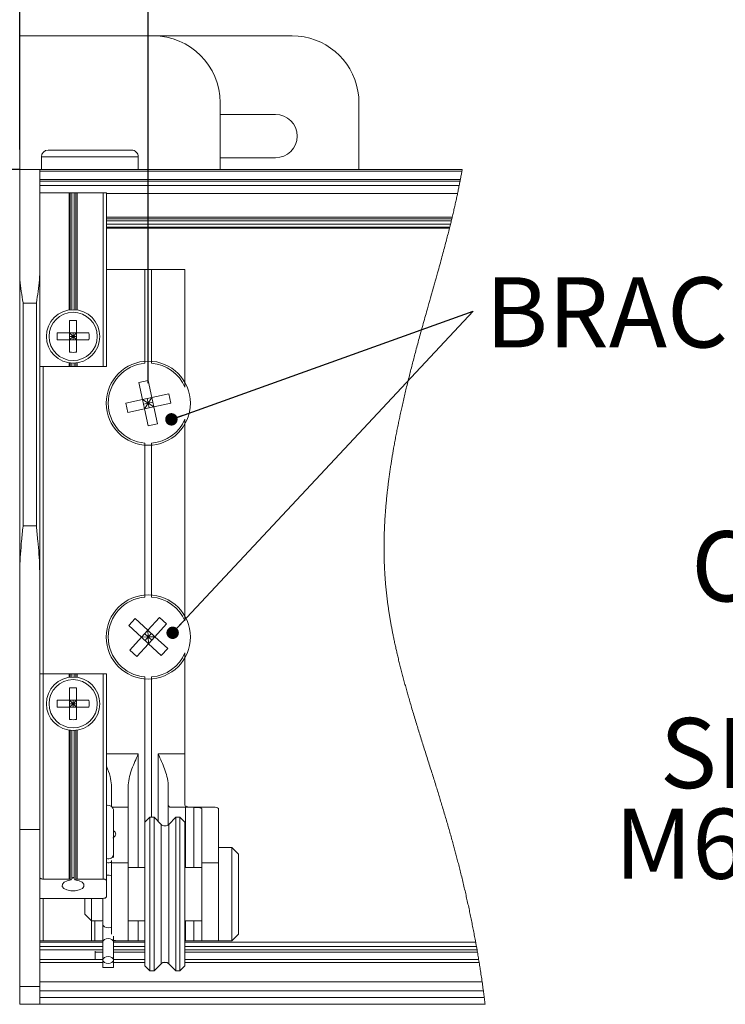
# Model space of a CAD drawing. Units: millimetres. Extents: x 13 to 407, y 10 to 287.
# Drawn here: x 263 to 298, y 207 to 257 of the extents above; entities that cross this region are included whole.
import ezdxf

# ---------------------------------------------------------------- set-up
doc = ezdxf.new("R2010")
doc.units = ezdxf.units.MM
doc.layers.add('BORDTITLE', color=1, linetype='Continuous')
doc.styles.add('SLDTEXTSTYLE3', font='GOTHIC.TTF', dxfattribs={"width": 0.913})
doc.styles.get("Standard").update_dxf_attribs({"font": 'GOTHIC.TTF'})
doc.dimstyles.new('SLDDIMSTYLE2', dxfattribs={"dimtxt": 3.5, "dimasz": 2.5, "dimexe": 0, "dimexo": 0.0625, "dimgap": 0.875, "dimtad": 1, "dimlfac": 3, "dimrnd": 1e-09, "dimzin": 12, "dimdsep": 46, "dimtxsty": 'SLDTEXTSTYLE3', "dimblk1": 'CLOSED', "dimblk2": 'CLOSED', "dimsah": 1, "dimcen": 0.09, "dimadec": 0, "dimazin": 3, "dimtfac": 1, "dimtofl": 0, "dimtmove": 0, "dimatfit": 3, "dimldrblk": 'CLOSED', "dimfxl": 1, "dimfrac": 2, "dimtolj": 1, "dimtzin": 12, "dimarcsym": 0})
doc.dimstyles.new('SLDDIMSTYLE3', dxfattribs={"dimtxt": 0.18, "dimasz": 0.62, "dimexe": 0, "dimexo": 0.0625, "dimgap": 0, "dimtad": 0, "dimtih": 1, "dimtoh": 1, "dimdec": 0, "dimrnd": 1e-09, "dimzin": 0, "dimdsep": 46, "dimtxsty": 'Standard', "dimblk1": 'DOT', "dimblk2": 'DOT', "dimsah": 1, "dimcen": 0.09, "dimadec": 0, "dimazin": 0, "dimtfac": 0.62, "dimtdec": 0, "dimtofl": 0, "dimtmove": 0, "dimatfit": 3, "dimldrblk": 'DOT', "dimfxl": 1, "dimfrac": 2, "dimtolj": 1, "dimtzin": 0, "dimarcsym": 0})

# ---------------------------------------------------------------- blocks, each defined once
blk = doc.blocks.new('_CLOSED')
at = {"color": 0, "linetype": 'ByBlock', "lineweight": -2}
for p, q in [((-1, 0.166667), (0, 0)), ((-1, 0.166667), (-1, -0.166667)), ((0, 0), (-1, -0.166667)), ((0, 0), (-1, 0))]:
    blk.add_line(p, q, dxfattribs=at)
blk = doc.blocks.new('_D_3')
at = {"layer": 'BORDTITLE', "transparency": 16777216}
for p, q in [((254.651, 255.831), (254.651, 274.355)), ((262.282, 255.831), (253.651, 255.831)), ((254.651, 255.831), (254.651, 249.164)), ((263.282, 249.164), (253.651, 249.164))]:
    blk.add_line(p, q, dxfattribs=at)
at = {"layer": 'BORDTITLE', "transparency": 16777216, "xscale": 2.5, "yscale": 2.5}
for p, rotation in [((254.651, 255.831, 7.049), 90.0000000000004), ((254.651, 249.164, 7.049), 270.0000000000004)]:
    blk.add_blockref('_CLOSED', p, dxfattribs=dict(at, rotation=rotation))
at = {"layer": 'BORDTITLE', "transparency": 16777216, "char_height": 3.5, "attachment_point": 1, "rotation": 90, "style": 'SLDTEXTSTYLE3'}
for s, insert in [(' MAX', (250.18, 262.479)), ('20', (250.18, 257.307))]:
    blk.add_mtext(s, dxfattribs=dict(at, insert=insert))
blk = doc.blocks.new('_D_5')
at = {"layer": 'BORDTITLE', "transparency": 16777216}
for p, q in [((263.282, 250.164), (263.282, 266.831)), ((269.698, 238.498), (269.698, 266.831)), ((269.698, 265.831), (263.282, 265.831)), ((269.698, 265.831), (283.986, 265.831))]:
    blk.add_line(p, q, dxfattribs=at)
at = {"layer": 'BORDTITLE', "transparency": 16777216, "xscale": 2.5, "yscale": 2.5, "rotation": 180.0000000000004}
blk.add_blockref('_CLOSED', (263.282, 265.831, 7.049), dxfattribs=at)
at = {"layer": 'BORDTITLE', "transparency": 16777216, "xscale": 2.5, "yscale": 2.5}
blk.add_blockref('_CLOSED', (269.698, 265.831, 7.049), dxfattribs=at)
at = {"layer": 'BORDTITLE', "transparency": 16777216, "insert": (272.348, 270.302), "char_height": 3.5, "attachment_point": 1, "style": 'SLDTEXTSTYLE3'}
blk.add_mtext('19.25', dxfattribs=at)
blk = doc.blocks.new('SW_NOTE_3')
at = {"layer": 'BORDTITLE', "color": 0, "insert": (0.601, 1.69), "char_height": 3.5, "attachment_point": 1, "style": 'SLDTEXTSTYLE3'}
blk.add_mtext('BRACKET FIXINGS', dxfattribs=at)
blk = doc.blocks.new('_DOT')
at = {"color": 0, "linetype": 'ByBlock', "lineweight": -2}
blk.add_line((-0.5, 0), (-1, 0), dxfattribs=at)
at = {"color": 0, "linetype": 'ByBlock', "const_width": 0.5}
blk.add_lwpolyline([(-0.25, 0, 1), (0.25, 0, 1)], format="xyb", close=True, dxfattribs=at)
blk = doc.blocks.new('SW_NOTE_7')
at = {"layer": 'BORDTITLE', "color": 0, "char_height": 3.5, "attachment_point": 2, "style": 'SLDTEXTSTYLE3'}
for s, insert in [('BACK FACE', (-16.389, 6.425)), ('OF HEAD BOX', (-16.212, 1.899))]:
    blk.add_mtext(s, dxfattribs=dict(at, insert=insert))
blk = doc.blocks.new('SW_NOTE_8')
at = {"layer": 'BORDTITLE', "color": 0, "char_height": 3.5, "attachment_point": 2, "style": 'SLDTEXTSTYLE3'}
for s, insert in [('SLOTS TO SUIT', (-15.381, 2.655)), ('M6 MECHANICAL', (-15.978, -1.871)), ('FIXINGS', (-15.306, -6.396))]:
    blk.add_mtext(s, dxfattribs=dict(at, insert=insert))

msp = doc.modelspace()

# ---------------------------------------------------------------- linework, layer by layer
at = {"color": 7, "linetype": 'Continuous', "lineweight": 0}
for p, q in [((263.2815249, 255.8310627), (263.2815249, 249.1644024)), ((269.9481853, 255.8310627), (263.2815249, 255.8310627)), ((269.9481853, 255.8310627), (276.8815167, 255.8310627)), ((280.1642227, 253.0765533), (280.2148469, 252.7893582)), ((280.2148469, 252.7893582), (280.2148469, 249.1644024)), ((273.2815154, 252.4977326), (273.2815154, 249.1644024)), ((276.0482041, 251.9144018), (273.2815154, 251.9144018)), ((266.7815097, 250.1310705), (264.6981684, 250.1310705)), ((268.864851, 250.1310705), (266.7815097, 250.1310705)), ((264.3648592, 249.7977216), (264.3648592, 249.1644024)), ((269.1981999, 249.1644024), (269.1981999, 249.7977216)), ((273.2815154, 249.7477332), (276.0482041, 249.7477332)), ((263.2815249, 249.1644024), (263.2815249, 243.9790963)), ((264.2815319, 249.1644024), (263.2815249, 249.1644024)), ((264.2815319, 243.9790963), (264.2815319, 249.1644024)), ((264.2815319, 249.1644024), (285.3660392, 249.1644024)), ((285.3515354, 249.0810552), (264.2815319, 249.0810552)), ((264.2815319, 248.6653923), (285.2755594, 248.6653923)), ((285.2606185, 248.5870917), (264.2815319, 248.5870917)), ((264.2815319, 248.3694155), (285.218021, 248.3694155)), ((285.2170276, 248.3643889), (264.2815319, 248.3643889)), ((265.7470115, 247.9977408), (264.2815319, 247.9977408)), ((265.8059406, 247.9977408), (265.7470115, 247.9977408)), ((265.8059406, 247.9977408), (265.8892679, 247.9977408)), ((266.0071261, 247.9977408), (265.8892679, 247.9977408)), ((266.0071261, 247.9977408), (266.0904534, 247.9977408)), ((266.1493826, 247.9977408), (266.0904534, 247.9977408)), ((267.4481678, 247.9977408), (266.1493826, 247.9977408)), ((267.4481678, 247.9977408), (267.4481678, 239.3310665)), ((267.6148621, 247.9977408), (267.4481678, 247.9977408)), ((267.6148621, 239.3310665), (267.6148621, 247.9977408)), ((267.6148621, 246.7017769), (284.8478762, 246.7017769)), ((267.6148621, 246.2889551), (284.7462304, 246.2889551)), ((267.6148621, 246.2310591), (284.7317266, 246.2310591)), ((263.2815249, 243.9790963), (263.2815249, 228.9662559)), ((264.2815319, 228.9662559), (264.2815319, 243.9790963)), ((267.6148621, 244.1644072), (269.531509, 244.1644072)), ((269.531509, 239.4907672), (269.531509, 244.1644072)), ((269.864858, 244.1644072), (269.531509, 244.1644072)), ((269.864858, 244.1644072), (269.864858, 239.4907672)), ((269.864858, 244.1644072), (271.531523, 244.1644072)), ((271.531523, 244.1644072), (271.531523, 238.2970451)), ((263.4481795, 231.3757141), (263.4481795, 242.4977222)), ((263.4481795, 242.4977222), (264.1148376, 242.4977222)), ((264.1148376, 242.4977222), (264.1148376, 231.3757141)), ((265.7746283, 241.0046259), (265.7746283, 241.6204213)), ((266.1217657, 241.0046259), (266.1217657, 241.6204213)), ((265.7746283, 241.0046259), (265.1588328, 241.0046259)), ((265.7746283, 241.0046259), (266.1217657, 241.0046259)), ((265.7746283, 240.6574884), (265.7746283, 241.0046259)), ((265.948197, 240.8310571), (265.7746283, 241.0046259)), ((265.948197, 240.8310571), (265.7746283, 240.8310571)), ((265.7746283, 240.6574884), (265.948197, 240.8310571)), ((265.948197, 241.0046259), (265.948197, 240.8310571)), ((266.1217657, 241.0046259), (265.948197, 240.8310571)), ((265.948197, 240.8310571), (265.948197, 240.6574884)), ((265.948197, 240.8310571), (266.1217657, 240.6574884)), ((266.1217657, 240.8310571), (265.948197, 240.8310571)), ((266.7375612, 241.0046259), (266.1217657, 241.0046259)), ((266.1217657, 240.6574884), (266.1217657, 241.0046259)), ((265.7746283, 240.6574884), (265.1588328, 240.6574884)), ((265.7746283, 240.0417128), (265.7746283, 240.6574884)), ((265.7746283, 240.6574884), (266.1217657, 240.6574884)), ((266.1217657, 240.0417128), (266.1217657, 240.6574884)), ((266.7375612, 240.6574884), (266.1217657, 240.6574884)), ((264.2815319, 239.3310665), (265.7470115, 239.3310665)), ((265.7470115, 239.3310665), (265.8059406, 239.3310665)), ((265.8892679, 239.3310665), (265.8059406, 239.3310665)), ((266.0071261, 239.3310665), (265.8892679, 239.3310665)), ((266.0904534, 239.3310665), (266.0071261, 239.3310665)), ((266.0904534, 239.3310665), (266.1493826, 239.3310665)), ((266.1493826, 239.3310665), (267.4481678, 239.3310665)), ((267.4481678, 239.3310665), (267.6148621, 239.3310665)), ((269.2354329, 238.5233441), (269.6982034, 238.6229037)), ((269.2354329, 238.5233441), (269.4170284, 237.6793225)), ((269.6982034, 238.6229037), (269.8797989, 237.7788821)), ((269.8797989, 237.7788821), (270.7238006, 237.9604776)), ((270.8233404, 237.497727), (270.7238006, 237.9604776)), ((268.5730266, 237.497727), (269.4170284, 237.6793225)), ((268.6725664, 237.0349963), (268.5730266, 237.497727)), ((269.8797989, 237.7788821), (269.4170284, 237.6793225)), ((269.4170284, 237.6793225), (269.5166079, 237.2165719)), ((269.6982034, 237.497727), (269.4170284, 237.6793225)), ((269.4668181, 237.4479571), (269.6982034, 237.497727)), ((269.5166079, 237.2165719), (269.6982034, 237.497727)), ((269.6982034, 237.497727), (269.6484136, 237.7291122)), ((269.8797989, 237.7788821), (269.6982034, 237.497727)), ((269.6982034, 237.497727), (269.9295489, 237.5475167)), ((269.7479534, 237.2663616), (269.6982034, 237.497727)), ((269.6982034, 237.497727), (269.9793386, 237.3161315)), ((269.8797989, 237.7788821), (269.9793386, 237.3161315)), ((269.9793386, 237.3161315), (270.8233404, 237.497727)), ((268.6725664, 237.0349963), (269.5166079, 237.2165719)), ((269.9793386, 237.3161315), (269.5166079, 237.2165719)), ((269.5166079, 237.2165719), (269.6982034, 236.3725502)), ((269.9793386, 237.3161315), (270.1609341, 236.4721297)), ((269.6982034, 236.3725502), (270.1609341, 236.4721297)), ((271.531523, 236.6984287), (271.531523, 226.6303697)), ((269.531509, 227.8241117), (269.531509, 235.5046867)), ((269.864858, 235.5046867), (269.864858, 227.8241117)), ((264.1148376, 231.3757141), (263.4481795, 231.3757141)), ((263.2815249, 228.9662559), (263.2815249, 216.2202794)), ((264.2815319, 216.2202794), (264.2815319, 228.9662559)), ((268.7270053, 226.3992229), (269.0466054, 226.7483671)), ((269.0466054, 226.7483671), (269.6834214, 226.1654336)), ((269.6834214, 226.1654336), (270.2663548, 226.8022497)), ((270.6154791, 226.4826496), (270.2663548, 226.8022497)), ((268.7270053, 226.3992229), (269.3638213, 225.8162895)), ((269.6834214, 226.1654336), (269.3638213, 225.8162895)), ((269.6834214, 226.1654336), (270.0325457, 225.8458335)), ((269.6834214, 226.1654336), (269.6982034, 225.8310715)), ((270.0325457, 225.8458335), (270.6154791, 226.4826496)), ((268.7808879, 225.1794735), (269.3638213, 225.8162895)), ((269.6982034, 225.8310715), (269.3638213, 225.8162895)), ((269.3638213, 225.8162895), (269.7129456, 225.4966894)), ((269.6982034, 225.8310715), (269.5236015, 225.9908715)), ((269.5383835, 225.6564894), (269.6982034, 225.8310715)), ((269.6982034, 225.8310715), (269.8579836, 226.0056336)), ((269.6982034, 225.8310715), (270.0325457, 225.8458335)), ((269.8727655, 225.6712714), (269.6982034, 225.8310715)), ((269.7129456, 225.4966894), (269.6982034, 225.8310715)), ((270.0325457, 225.8458335), (269.7129456, 225.4966894)), ((270.0325457, 225.8458335), (270.6693617, 225.2629001)), ((269.1300122, 224.8598734), (268.7808879, 225.1794735)), ((269.1300122, 224.8598734), (269.7129456, 225.4966894)), ((269.7129456, 225.4966894), (270.3497616, 224.913756)), ((270.3497616, 224.913756), (270.6693617, 225.2629001)), ((271.531523, 225.0317533), (271.531523, 219.9977238)), ((264.4481865, 223.9977319), (264.2815319, 223.9977319)), ((264.4481865, 213.7489715), (264.4481865, 223.9977319)), ((264.4481865, 223.9977319), (265.7470115, 223.9977319)), ((265.8059406, 223.9977319), (265.7470115, 223.9977319)), ((265.8059406, 223.9977319), (265.8892679, 223.9977319)), ((265.8892679, 223.9977319), (266.0071261, 223.9977319)), ((266.0071261, 223.9977319), (266.0904534, 223.9977319)), ((266.1493826, 223.9977319), (266.0904534, 223.9977319)), ((266.1493826, 223.9977319), (267.4481678, 223.9977319)), ((267.4481678, 223.9977319), (267.4481678, 213.7489715)), ((267.6148621, 223.9977319), (267.4481678, 223.9977319)), ((267.6148621, 213.6527299), (267.6148621, 223.9977319)), ((269.531509, 216.5810664), (269.531509, 223.8380113)), ((269.864858, 223.8380113), (269.864858, 216.8310681)), ((265.7746283, 222.6712902), (265.7746283, 223.2870856)), ((266.1217657, 222.6712902), (266.1217657, 223.2870856)), ((265.7746283, 222.6712902), (265.1588328, 222.6712902)), ((265.7746283, 222.6712902), (266.1217657, 222.6712902)), ((265.7746283, 222.3241726), (265.7746283, 222.6712902)), ((265.948197, 222.4977214), (265.7746283, 222.6712902)), ((265.948197, 222.6712902), (265.948197, 222.4977214)), ((266.1217657, 222.6712902), (265.948197, 222.4977214)), ((266.7375612, 222.6712902), (266.1217657, 222.6712902)), ((266.1217657, 222.3241726), (266.1217657, 222.6712902)), ((265.7746283, 222.3241726), (265.1588328, 222.3241726)), ((265.7746283, 222.3241726), (265.948197, 222.4977214)), ((265.948197, 222.4977214), (265.7746283, 222.4977214)), ((265.7746283, 221.7083771), (265.7746283, 222.3241726)), ((265.7746283, 222.3241726), (266.1217657, 222.3241726)), ((265.948197, 222.4977214), (265.948197, 222.3241726)), ((265.948197, 222.4977214), (266.1217657, 222.3241726)), ((266.1217657, 222.4977214), (265.948197, 222.4977214)), ((266.1217657, 221.7083771), (266.1217657, 222.3241726)), ((266.7375612, 222.3241726), (266.1217657, 222.3241726)), ((271.531523, 219.9977238), (270.1982069, 219.9977238)), ((271.531523, 217.4370089), (271.531523, 219.9977238)), ((267.864844, 218.4431751), (267.864844, 217.3725564)), ((268.6981964, 217.3310716), (268.6981964, 218.4431751)), ((270.6981706, 218.4431751), (270.6981706, 217.4370089)), ((267.9063685, 217.3310716), (268.6981964, 217.3310716)), ((268.6981964, 217.3310716), (268.6981964, 214.5543098)), ((270.6981706, 217.4370089), (270.6981706, 216.4562344)), ((271.3007339, 217.3310716), (270.8958196, 217.3310716)), ((271.5642659, 217.3295815), (271.3007339, 217.3310716)), ((271.3007339, 217.3310716), (272.8543885, 217.3310716)), ((271.9799486, 217.3236608), (271.5642659, 217.3295815)), ((272.3648357, 214.5543098), (272.3648357, 217.276136)), ((273.1981881, 217.276136), (273.1981881, 214.5543098)), ((267.9648606, 214.9873772), (267.9648606, 217.1643972)), ((269.7815307, 216.8310681), (269.531509, 216.5810664)), ((269.987723, 216.8310681), (269.7815307, 216.8310681)), ((269.7815307, 216.8310681), (269.7815307, 209.1644008)), ((270.3429667, 216.4758443), (269.987723, 216.8310681)), ((269.987723, 212.9977345), (269.987723, 216.8310681)), ((271.0753091, 216.8310681), (270.7200654, 216.4758443)), ((271.2815014, 216.8310681), (271.0753091, 216.8310681)), ((271.0753091, 212.9977345), (271.0753091, 216.8310681)), ((271.531523, 216.5810664), (271.2815014, 216.8310681)), ((271.2815014, 212.9977345), (271.2815014, 216.8310681)), ((263.2815249, 216.2202794), (264.2815319, 216.2202794)), ((263.2815249, 216.2202794), (263.2815249, 208.3908915)), ((264.2815319, 216.2202794), (264.2815319, 208.3908915)), ((269.531509, 209.4144026), (269.531509, 216.5810664)), ((271.531523, 216.5810664), (271.531523, 212.9977345)), ((273.8648462, 215.3310576), (273.1981881, 215.3310576)), ((274.1981951, 214.9977286), (273.8648462, 215.3310576)), ((273.8648462, 215.3310576), (273.8648462, 210.6643914)), ((267.9648606, 214.830915), (267.9648606, 214.9873772)), ((274.1981951, 214.9977286), (274.1981951, 210.9977403)), ((267.864844, 214.5543098), (267.864844, 214.6760224)), ((267.864844, 211.0021113), (267.864844, 214.5543098)), ((267.864844, 214.5543098), (268.6981964, 214.5543098)), ((268.6981964, 214.5543098), (268.6981964, 210.6643914)), ((269.531509, 214.3310705), (268.6981964, 214.3310705)), ((272.3648357, 214.3310705), (271.531523, 214.3310705)), ((272.3648357, 214.5543098), (273.1981881, 214.5543098)), ((272.3648357, 210.6643914), (272.3648357, 214.5543098)), ((273.1981881, 214.5543098), (273.1981881, 210.6643914)), ((265.7470115, 213.7489715), (264.4481865, 213.7489715)), ((265.8059406, 213.7348651), (265.8565251, 213.7056588)), ((266.0398292, 213.7056588), (266.0904534, 213.7348651)), ((267.4481678, 213.7489715), (266.1493826, 213.7489715)), ((267.6148621, 212.8829359), (267.6148621, 213.6527299)), ((267.4481678, 212.7867142), (264.2815319, 212.7867142)), ((266.5315278, 212.7867142), (266.5315278, 211.9977275)), ((266.864837, 212.7867142), (266.864837, 211.6643984)), ((267.4315182, 212.7867142), (267.4315182, 211.4979823)), ((269.987723, 209.1644008), (269.987723, 212.9977345)), ((271.0753091, 209.1644008), (271.0753091, 212.9977345)), ((271.2815014, 209.1644008), (271.2815014, 212.9977345)), ((271.531523, 212.9977345), (271.531523, 209.4144026)), ((266.5315278, 211.9977275), (266.864837, 211.6643984)), ((266.864837, 211.6643984), (267.3648405, 211.6643984)), ((266.864837, 211.6643984), (266.864837, 210.6643914)), ((267.4315182, 211.4979823), (267.4315182, 210.6028794)), ((268.6981964, 211.6643984), (269.531509, 211.6643984)), ((271.531523, 211.6643984), (272.3648357, 211.6643984)), ((267.9648606, 210.6028794), (267.9648606, 210.896174)), ((273.8648462, 210.6643914), (274.1981951, 210.9977403)), ((264.2815319, 210.6643914), (264.4481865, 210.6643914)), ((267.4315182, 210.5977336), (264.2815319, 210.5977336)), ((264.4481865, 210.6643914), (266.864837, 210.6643914)), ((266.864837, 210.6643914), (267.0315313, 210.6643914)), ((267.0315313, 210.6643914), (267.4315182, 210.6643914)), ((267.4315182, 210.6028794), (267.4315182, 209.7091674)), ((268.0708774, 210.6643914), (267.9648606, 210.6643914)), ((267.9648606, 209.7091674), (267.9648606, 210.6028794)), ((269.531509, 210.5977336), (267.9648606, 210.5977336)), ((268.0708774, 210.6643914), (268.6981964, 210.6643914)), ((268.6981964, 210.6643914), (269.1981999, 210.6643914)), ((269.1981999, 210.6643914), (269.531509, 210.6643914)), ((271.531523, 210.6643914), (271.5642659, 210.6643914)), ((286.0377439, 210.5977336), (271.531523, 210.5977336)), ((271.5642659, 210.6643914), (271.9799486, 210.6643914)), ((271.9799486, 210.6643914), (272.3648357, 210.6643914)), ((272.3648357, 210.6643914), (273.1981881, 210.6643914)), ((273.1981881, 210.6643914), (273.8648462, 210.6643914)), ((267.0481809, 210.1469238), (267.0481809, 209.7410956)), ((267.0481809, 210.0970347), (267.4315182, 210.0970347)), ((267.9648606, 210.0970347), (269.531509, 210.0970347)), ((271.531523, 210.0970347), (286.1268329, 210.0970347)), ((267.4315182, 209.7410956), (264.2815319, 209.7410956)), ((267.4315182, 209.7091674), (267.4315182, 209.3310554)), ((269.531509, 209.7410956), (267.9648606, 209.7410956)), ((267.9648606, 209.3310554), (267.9648606, 209.7091674)), ((269.531509, 209.4144026), (269.7815307, 209.1644008)), ((269.987723, 209.1644008), (270.3429667, 209.5196246)), ((270.7200654, 209.5196246), (271.0753091, 209.1644008)), ((271.2815014, 209.1644008), (271.531523, 209.4144026)), ((286.1871131, 209.7410956), (271.531523, 209.7410956)), ((267.4315182, 209.3310554), (267.9648606, 209.3310554)), ((269.7815307, 209.1644008), (269.987723, 209.1644008)), ((271.0753091, 209.1644008), (271.2815014, 209.1644008)), ((264.2815319, 208.3908915), (263.2815249, 208.3908915)), ((263.2815249, 208.3908915), (263.2815249, 207.4977357)), ((264.2815319, 208.6150248), (286.3608408, 208.6150248)), ((264.2815319, 207.4977357), (264.2815319, 208.3908915)), ((264.2815319, 208.1643938), (286.4229488, 208.1643938)), ((263.2815249, 207.4977357), (264.2815319, 207.4977357)), ((286.4661026, 207.8310648), (264.2815319, 207.8310648)), ((286.5067927, 207.4977357), (264.2815319, 207.4977357))]:
    msp.add_line(p, q, dxfattribs=at)
at = {"color": 8, "linetype": 'Continuous', "lineweight": 0}
for p, q in [((266.7815097, 249.7977216), (264.3648592, 249.7977216)), ((269.1981999, 249.7977216), (266.7815097, 249.7977216)), ((265.7470115, 247.9977408), (265.7470115, 242.1491344)), ((265.8059406, 242.1567837), (265.8059406, 247.9977408)), ((265.8892679, 247.9977408), (265.8892679, 242.1631017)), ((266.0071261, 242.1631017), (266.0071261, 247.9977408)), ((266.0904534, 247.9977408), (266.0904534, 242.1567837)), ((266.1493826, 242.1491344), (266.1493826, 247.9977408)), ((285.1362435, 247.9706008), (267.6148621, 247.9706008)), ((284.8681418, 246.7858393), (267.6148621, 246.7858393)), ((284.8216899, 246.594111), (267.6148621, 246.594111)), ((284.780523, 246.4266816), (267.6148621, 246.4266816)), ((284.7347466, 246.2432185), (267.6148621, 246.2432185)), ((264.4481865, 223.9977319), (264.4481865, 239.3310665)), ((265.7470115, 239.5129998), (265.7470115, 239.3310665)), ((265.8059406, 239.3310665), (265.8059406, 239.5053505)), ((265.8892679, 239.4990324), (265.8892679, 239.3310665)), ((266.0071261, 239.3310665), (266.0071261, 239.4990324)), ((266.0904534, 239.5053505), (266.0904534, 239.3310665)), ((266.1493826, 239.3310665), (266.1493826, 239.5129998)), ((265.7470115, 223.9977319), (265.7470115, 223.8157987)), ((265.8059406, 223.8234479), (265.8059406, 223.9977319)), ((265.8892679, 223.9977319), (265.8892679, 223.829766)), ((266.0071261, 223.829766), (266.0071261, 223.9977319)), ((266.0904534, 223.9977319), (266.0904534, 223.8234479)), ((266.1493826, 223.8157987), (266.1493826, 223.9977319)), ((265.7470115, 221.179664), (265.7470115, 213.7489715)), ((265.8059406, 213.7348651), (265.8059406, 221.1720148)), ((265.8892679, 221.1656967), (265.8892679, 213.7714028)), ((266.0071261, 213.7714028), (266.0071261, 221.1656967)), ((266.0904534, 221.1720148), (266.0904534, 213.7348651)), ((266.1493826, 213.7489715), (266.1493826, 221.179664)), ((269.1981999, 219.9977238), (267.6148621, 219.9977238)), ((269.1981999, 214.3310705), (269.1981999, 219.9977238)), ((270.1982069, 219.9977238), (270.1982069, 216.6206041)), ((271.5642659, 214.3310705), (271.5642659, 217.3295815)), ((271.9799486, 217.3236608), (271.9799486, 214.3310705)), ((270.3429667, 212.9977345), (270.3429667, 216.4758443)), ((270.7200654, 212.9977345), (270.7200654, 216.4758443)), ((264.4481865, 210.6643914), (264.4481865, 212.7867142)), ((270.3429667, 209.5196246), (270.3429667, 212.9977345)), ((270.7200654, 209.5196246), (270.7200654, 212.9977345)), ((267.0315313, 210.6643914), (267.0315313, 211.6643984)), ((269.1981999, 210.6643914), (269.1981999, 211.6643984)), ((271.5642659, 210.6643914), (271.5642659, 211.6643984)), ((271.9799486, 211.6643984), (271.9799486, 210.6643914)), ((264.2815319, 210.5940182), (267.4315182, 210.5940182)), ((267.4315182, 210.3847662), (264.2815319, 210.3847662)), ((267.9648606, 210.5940182), (269.531509, 210.5940182)), ((269.531509, 210.3847662), (267.9648606, 210.3847662)), ((271.531523, 210.5940182), (286.0384194, 210.5940182)), ((286.0762485, 210.3847662), (271.531523, 210.3847662)), ((264.2815319, 210.2205554), (267.4315182, 210.2205554)), ((267.9648606, 210.2205554), (269.531509, 210.2205554)), ((271.531523, 210.2205554), (286.1052958, 210.2205554)), ((267.4315182, 209.5881302), (264.2815319, 209.5881302)), ((269.531509, 209.5881302), (267.9648606, 209.5881302)), ((270.6024853, 209.5881302), (270.4605865, 209.5881302)), ((286.2122265, 209.5881302), (271.531523, 209.5881302))]:
    msp.add_line(p, q, dxfattribs=at)
at = {"color": 7, "linetype": 'Continuous', "lineweight": 0, "flags": 128}
for points in [[(286.5067927, 207.4977357), (286.4988454, 207.5643936), (286.4907789, 207.6310713), (286.4826727, 207.6977292), (286.4744075, 207.764387), (286.4661026, 207.8310648), (286.4576387, 207.8977425), (286.4491351, 207.9644004), (286.4405123, 208.0310781), (286.4317703, 208.097736), (286.4229488, 208.1643938), (286.4128955, 208.2395155), (286.402723, 208.3146373), (286.3924312, 208.3897391), (286.3820203, 208.464841), (286.3714901, 208.5399428), (286.3608408, 208.6150248), (286.3496748, 208.6929678), (286.3383499, 208.7709108), (286.3269456, 208.8488141), (286.3153823, 208.9267174), (286.3036998, 209.0046008), (286.2918981, 209.0824842), (286.2799771, 209.1603278), (286.2689304, 209.2316746), (286.2578042, 209.3030015), (286.2465588, 209.3743085), (286.2352339, 209.4456155), (286.2237898, 209.5168828), (286.2122265, 209.5881302), (286.1997095, 209.6646229), (286.1871131, 209.7410956), (286.1752319, 209.812343), (286.1632712, 209.8835507), (286.1512311, 209.9547385), (286.1390718, 210.0259065), (286.1268329, 210.0970347), (286.1161041, 210.158805), (286.1052958, 210.2205554), (286.0908317, 210.3026906), (286.0762485, 210.3847662), (286.0637315, 210.4545433), (286.051135, 210.5243006), (286.0384194, 210.5940182), (286.0377439, 210.5977336), (286.0243527, 210.6707294), (286.010882, 210.7436855), (285.9972922, 210.8166018), (285.9835831, 210.8894784), (285.9697946, 210.9623153), (285.9562047, 211.033821), (285.9424559, 211.1052671), (285.9286674, 211.1766934), (285.9147596, 211.24806), (285.9004942, 211.3208373), (285.8861096, 211.3935947), (285.8716853, 211.4662726), (285.8571418, 211.5389306), (285.842479, 211.6115092), (285.8277368, 211.684068), (285.8129151, 211.7565671), (285.798014, 211.8290066), (285.7830333, 211.9013865), (285.7679335, 211.9737267), (285.7527939, 212.0460072), (285.7375351, 212.1182481), (285.7221571, 212.1904094), (285.7067394, 212.262531), (285.6896925, 212.3417853), (285.6724866, 212.4209602), (285.655241, 212.5000754), (285.6378364, 212.5791112), (285.6203921, 212.6580675), (285.6044181, 212.7297917), (285.5883646, 212.8014365), (285.5722316, 212.8730217), (285.5560191, 212.9445472), (285.5397272, 213.0159934), (285.5233558, 213.0873798), (285.5069049, 213.1586869), (285.4887056, 213.2370471), (285.4704268, 213.3153279), (285.4520686, 213.3935093), (285.4335912, 213.4716113), (285.4150343, 213.5496139), (285.3963979, 213.627537), (285.3776423, 213.7053608), (285.358847, 213.7830853), (285.3399324, 213.8607104), (285.3208987, 213.938256), (285.3021828, 214.0143115), (285.2833477, 214.0902677), (285.2644332, 214.1661246), (285.2454392, 214.2419019), (285.2277962, 214.3119374), (285.2100738, 214.3818934), (285.1922718, 214.45175), (285.1744302, 214.5215471), (285.156509, 214.5912249), (285.1385084, 214.6608233), (285.1204681, 214.7303421), (285.1038583, 214.7939602), (285.0872087, 214.8575186), (285.0704797, 214.9209975), (285.0537109, 214.984397), (285.0369024, 215.047717), (285.0200541, 215.1109575), (285.0031264, 215.1741186), (284.9861192, 215.2371803), (284.969112, 215.3001824), (284.9520254, 215.3630852), (284.934899, 215.4259085), (284.9177328, 215.4886523), (284.8974275, 215.5624826), (284.8770427, 215.6362135), (284.8566182, 215.7098253), (284.8361142, 215.7833178), (284.8152129, 215.8580422), (284.7941923, 215.9326473), (284.7731717, 216.0071531), (284.7520319, 216.0815397), (284.7308921, 216.1558071), (284.7100305, 216.228644), (284.6891292, 216.3013815), (284.6681881, 216.3739998), (284.6472072, 216.4465188), (284.6257496, 216.5204087), (284.6042124, 216.5941993), (284.5826753, 216.6678905), (284.5610586, 216.7414625), (284.5394023, 216.8149153), (284.5177459, 216.8882886), (284.4960101, 216.9615427), (284.472963, 217.0389691), (284.4498761, 217.1162763), (284.4267495, 217.1934644), (284.4036229, 217.270553), (284.3804168, 217.3475026), (284.3572108, 217.4243727), (284.3352763, 217.4967328), (284.3133417, 217.5690134), (284.2913675, 217.6411747), (284.2693535, 217.7132566), (284.2473395, 217.7852391), (284.2252858, 217.8571422), (284.2032321, 217.9289459), (284.1811784, 218.0006503), (284.1590849, 218.0722554), (284.1369517, 218.1437809), (284.1152556, 218.2139555), (284.0935198, 218.2840307), (284.071784, 218.3540264), (284.0500084, 218.4239228), (284.0252924, 218.5032764), (284.0005763, 218.5825109), (283.9758205, 218.661646), (283.9511044, 218.7406619), (283.9263884, 218.8195784), (283.9016326, 218.8984155), (283.8769165, 218.9771333), (283.8522005, 219.0557519), (283.8263321, 219.1380063), (283.8004636, 219.2201614), (283.7745952, 219.3022171), (283.7487665, 219.3841536), (283.7229379, 219.4659908), (283.6971489, 219.5477286), (283.6690553, 219.6367978), (283.6409616, 219.7257279), (283.6129077, 219.8145587), (283.5849332, 219.9032504), (283.5569588, 219.9918627), (283.5290638, 220.0803358), (283.5012086, 220.1687097), (283.4756978, 220.2496329), (283.4502665, 220.3304568), (283.4248749, 220.4111814), (283.3995231, 220.4918463), (283.374211, 220.5724119), (283.3489783, 220.6528782), (283.3238252, 220.7332849), (283.2987117, 220.8135922), (283.2736778, 220.8938399), (283.2486836, 220.9739883), (283.2237688, 221.0540572), (283.1989336, 221.1340665), (283.1755685, 221.2094266), (283.152283, 221.2847272), (283.1290769, 221.3599482), (283.1059503, 221.4351296), (283.0828635, 221.5102314), (283.0574321, 221.5932805), (283.0320803, 221.6762701), (283.0068477, 221.7591801), (282.9816945, 221.8420107), (282.9566606, 221.9247817), (282.9321829, 222.006003), (282.9077847, 222.0871646), (282.8835058, 222.1682468), (282.859346, 222.2492893), (282.8378884, 222.3215897), (282.8165102, 222.3938504), (282.7952114, 222.4660515), (282.7740319, 222.5382128), (282.7529319, 222.6103345), (282.731951, 222.6824164), (282.7110497, 222.7544386), (282.6903073, 222.8264212), (282.6717504, 222.8908935), (282.6533127, 222.955346), (282.6349544, 223.0197389), (282.6167154, 223.0841318), (282.5985161, 223.1484651), (282.5807539, 223.211646), (282.563111, 223.2747872), (282.5455475, 223.3379085), (282.5280634, 223.4009901), (282.5103012, 223.4653432), (282.4926583, 223.5296765), (282.4751345, 223.5939701), (282.4576902, 223.6582437), (282.4403651, 223.7224975), (282.4231195, 223.7867315), (282.4059931, 223.8509455), (282.3890257, 223.9150007), (282.3721774, 223.9790161), (282.3554086, 224.0430314), (282.3387591, 224.107027), (282.3222287, 224.1710026), (282.3060957, 224.233806), (282.2900819, 224.2965896), (282.2741874, 224.3593732), (282.258412, 224.4221369), (282.2423982, 224.4861721), (282.2265434, 224.5501875), (282.2108078, 224.614183), (282.1951914, 224.6781785), (282.1796941, 224.7421542), (282.1643161, 224.8061298), (282.1490574, 224.8700856), (282.1358251, 224.9260345), (282.1227121, 224.9819834), (282.1096786, 225.0379124), (282.0967642, 225.0938415), (282.0839293, 225.1497705), (282.0712137, 225.2056995), (282.0586172, 225.2616087), (282.0461003, 225.3175178), (282.0331462, 225.3760893), (282.0202716, 225.4346608), (282.0075162, 225.4932323), (281.99488, 225.551784), (281.982363, 225.6103555), (281.970005, 225.6689071), (281.9588788, 225.7220148), (281.9478321, 225.7751424), (281.9369443, 225.8282502), (281.926136, 225.8813778), (281.9154071, 225.9344855), (281.9047975, 225.9876131), (281.8949032, 226.0377009), (281.8850883, 226.0877887), (281.8753926, 226.1378764), (281.8657763, 226.1879642), (281.8562793, 226.238052), (281.8468618, 226.2881596), (281.8375237, 226.3382474), (281.8283049, 226.388355), (281.8192053, 226.4384626), (281.8101851, 226.4885902), (281.8014033, 226.5378037), (281.7927408, 226.5870372), (281.7841975, 226.6362706), (281.7757336, 226.685504), (281.76723, 226.7356514), (281.7588059, 226.7857988), (281.750501, 226.8359462), (281.7423153, 226.8861134), (281.734209, 226.9362806), (281.726381, 226.9855538), (281.7186721, 227.0348469), (281.711003, 227.0841399), (281.7034928, 227.1334528), (281.6959428, 227.1837591), (281.6884724, 227.2341052), (281.6811212, 227.2844314), (281.6738891, 227.3347774), (281.6667763, 227.3851434), (281.659743, 227.4355093), (281.6528686, 227.4858951), (281.6461134, 227.5361815), (281.6394774, 227.5864878), (281.6329209, 227.6367942), (281.6265233, 227.6871204), (281.6202052, 227.7374465), (281.6141255, 227.7868985), (281.6082048, 227.8363704), (281.6023636, 227.8858422), (281.5966415, 227.935334), (281.5909195, 227.985839), (281.5853166, 228.0363638), (281.579833, 228.0869086), (281.5744686, 228.1374732), (281.5692234, 228.1880577), (281.5641371, 228.2386421), (281.5591701, 228.2892465), (281.5542825, 228.3398707), (281.5495538, 228.3905148), (281.5449841, 228.4411787), (281.5404939, 228.4918625), (281.5361627, 228.5425662), (281.5319506, 228.5932699), (281.5278577, 228.6440133), (281.524202, 228.6905447), (281.5207052, 228.737076), (281.5172879, 228.7836471), (281.5139897, 228.8302182), (281.5108108, 228.8768092), (281.5077114, 228.92342), (281.5047709, 228.969554), (281.5019496, 229.0157278), (281.4992475, 229.0619015), (281.4966249, 229.1080951), (281.4941215, 229.1542887), (281.4916976, 229.200522), (281.4893929, 229.2467554), (281.4870087, 229.2976577), (281.4847437, 229.3485601), (281.4825582, 229.3994823), (281.4805317, 229.4504244), (281.478664, 229.5013864), (281.4768759, 229.5523881), (281.4752467, 229.6033898), (281.473697, 229.6544114), (281.4723062, 229.7054727), (281.4710347, 229.756534), (281.469922, 229.8067013), (281.4688889, 229.8569082), (281.4680147, 229.9071152), (281.46722, 229.9573421), (281.4665444, 230.0085226), (281.4659881, 230.0597031), (281.4655908, 230.1109035), (281.4652729, 230.1621436), (281.4650742, 230.2133837), (281.4649947, 230.2637298), (281.4650742, 230.3141156), (281.4652331, 230.3645014), (281.4654716, 230.4149071), (281.4659087, 230.4663657), (281.4663855, 230.5178443), (281.4670213, 230.5693427), (281.4677763, 230.6208808), (281.4686505, 230.672419), (281.4696439, 230.723977), (281.4707565, 230.7755549), (281.4719486, 230.8270334), (281.4732599, 230.8785517), (281.4747301, 230.93007), (281.4762799, 230.981628), (281.4779488, 231.033186), (281.4796972, 231.08385), (281.4815251, 231.1345537), (281.4835119, 231.1852573), (281.4855782, 231.2359809), (281.4878034, 231.2877575), (281.4901081, 231.3395539), (281.4925718, 231.3913702), (281.4951149, 231.4432064), (281.4977773, 231.4950823), (281.5005588, 231.5469582), (281.5034596, 231.598854), (281.5064398, 231.6507696), (281.5095393, 231.702725), (281.5127182, 231.7546804), (281.516056, 231.8066556), (281.5194734, 231.8586508), (281.5230099, 231.9106856), (281.5266259, 231.9627205), (281.5307585, 232.0199807), (281.5349706, 232.0772806), (281.5393416, 232.1346004), (281.5438318, 232.1919401), (281.548481, 232.2492996), (281.5527725, 232.3013543), (281.5571832, 232.3534289), (281.5616734, 232.4055234), (281.5662829, 232.4576377), (281.5709718, 232.5097719), (281.5757004, 232.561012), (281.5805085, 232.6122521), (281.5854358, 232.6635121), (281.5904426, 232.714792), (281.5956481, 232.7671448), (281.600933, 232.8194975), (281.6063372, 232.87189), (281.6118208, 232.9243023), (281.6174237, 232.9767346), (281.6231457, 233.0291866), (281.6289075, 233.0816387), (281.6347885, 233.1341306), (281.6407887, 233.1866422), (281.6468684, 233.2391738), (281.6530275, 233.2917054), (281.6593059, 233.3442767), (281.6656637, 233.3968678), (281.6721407, 233.449459), (281.679333, 233.507355), (281.6866445, 233.5652708), (281.6940752, 233.6232065), (281.7016252, 233.6811621), (281.7092546, 233.7391574), (281.7175197, 233.8006893), (281.7258644, 233.862241), (281.7343282, 233.9238126), (281.742951, 233.985424), (281.7516533, 234.0470552), (281.7605145, 234.1087062), (281.7689387, 234.1668804), (281.777482, 234.2250545), (281.7861445, 234.2832684), (281.7948866, 234.3415021), (281.8037478, 234.3997557), (281.8127282, 234.4580292), (281.8217881, 234.5163424), (281.8309672, 234.5746556), (281.8402258, 234.6330086), (281.8496036, 234.6913814), (281.8589019, 234.7487409), (281.8682797, 234.8061203), (281.8777767, 234.8635196), (281.887393, 234.9209586), (281.8968502, 234.9772254), (281.9064267, 235.033512), (281.9160827, 235.0898384), (281.9258578, 235.1461847), (281.9356727, 235.2025309), (281.9456068, 235.2589169), (281.9574086, 235.325396), (281.9693692, 235.3919148), (281.9814094, 235.4584534), (281.9935687, 235.5250318), (282.0061254, 235.5929811), (282.0188013, 235.66099), (282.0315567, 235.7289989), (282.0444711, 235.7970674), (282.0575046, 235.8651558), (282.0706574, 235.933264), (282.0838896, 236.001412), (282.0972808, 236.0695997), (282.1107514, 236.1378073), (282.124381, 236.2060546), (282.1380901, 236.2743417), (282.1519184, 236.3426486), (282.1658659, 236.4109754), (282.1799326, 236.4793618), (282.1929264, 236.5420659), (282.2059997, 236.6047898), (282.2191524, 236.6675336), (282.2324244, 236.7303172), (282.2457758, 236.7931206), (282.2592067, 236.8559638), (282.273949, 236.924529), (282.2888104, 236.9931339), (282.303791, 237.0617786), (282.3188511, 237.1304432), (282.3340304, 237.1991475), (282.3492892, 237.2678716), (282.3646672, 237.3366355), (282.3817142, 237.4123135), (282.3988406, 237.4880313), (282.4160862, 237.5637888), (282.4334907, 237.6395662), (282.4509748, 237.7154032), (282.468578, 237.79126), (282.4863004, 237.8671566), (282.5041024, 237.9430929), (282.5220632, 238.0190888), (282.5401036, 238.0951046), (282.5579452, 238.1697892), (282.5758663, 238.2445136), (282.5939067, 238.3192777), (282.6120662, 238.3940815), (282.6317358, 238.4749054), (282.6515642, 238.555769), (282.6714722, 238.6366724), (282.6915391, 238.7176155), (282.7116855, 238.7985984), (282.7319113, 238.8796408), (282.7511437, 238.9560738), (282.7704159, 239.0325466), (282.7898073, 239.1090591), (282.8092781, 239.1856113), (282.8288682, 239.2622033), (282.848498, 239.338835), (282.868247, 239.4154866), (282.8880755, 239.4921977), (282.9080232, 239.5689288), (282.9280106, 239.6456996), (282.9477596, 239.7211392), (282.9675483, 239.7966185), (282.9874563, 239.8721376), (283.007404, 239.9476766), (283.030173, 240.0335669), (283.0530611, 240.1195168), (283.0760288, 240.2054865), (283.0991157, 240.2915358), (283.122282, 240.3776049), (283.1455278, 240.4637336), (283.1688531, 240.549902), (283.1922578, 240.6361102), (283.2168944, 240.7264907), (283.2416105, 240.816911), (283.266406, 240.907371), (283.2913208, 240.9979104), (283.316315, 241.0884697), (283.3413887, 241.1790887), (283.3687671, 241.277794), (283.3962249, 241.3765589), (283.4237623, 241.4753834), (283.4514188, 241.5742476), (283.4791151, 241.6731714), (283.5063743, 241.7703667), (283.533713, 241.8676217), (283.5610914, 241.9648964), (283.5885493, 242.0622308), (283.6278089, 242.2013679), (283.6671877, 242.3405646), (283.7065665, 242.479821), (283.7460247, 242.6191568), (283.7855227, 242.758572), (283.8348754, 242.9328957), (283.884228, 243.1072989), (283.9335409, 243.2817816), (283.9827744, 243.4563239), (284.0213982, 243.593494), (284.0599425, 243.7307039), (284.0983677, 243.8679138), (284.1367133, 244.0051634), (284.1645288, 244.1049615), (284.1922648, 244.2047992), (284.2199214, 244.3046172), (284.2475382, 244.4044351), (284.2750358, 244.504253), (284.3024142, 244.6040709), (284.3297132, 244.7038689), (284.3546676, 244.7953621), (284.3795029, 244.8868353), (284.4042587, 244.9783086), (284.4288953, 245.069762), (284.4534524, 245.1612154), (284.4778903, 245.2526489), (284.4987519, 245.3310091), (284.5195341, 245.4093495), (284.540197, 245.4876899), (284.5607805, 245.5660104), (284.5812845, 245.644311), (284.6016693, 245.7226117), (284.6219746, 245.8008924), (284.6404918, 245.8726167), (284.6589295, 245.9443409), (284.677248, 246.0160453), (284.695487, 246.0877298), (284.7136465, 246.1594144), (284.7317266, 246.2310591), (284.7347466, 246.2432185), (284.7462304, 246.2889551), (284.7634363, 246.3578184), (284.780523, 246.4266816), (284.7943115, 246.4825113), (284.8080206, 246.5383211), (284.8216899, 246.594111), (284.8348029, 246.6479539), (284.8478762, 246.7017769), (284.8580487, 246.743818), (284.8681418, 246.7858393), (284.8830429, 246.8479474), (284.8978249, 246.9100554), (284.9125274, 246.9721436), (284.9271504, 247.034192), (284.9416939, 247.0962404), (284.9561182, 247.1582491), (284.9696286, 247.2167014), (284.9830595, 247.2751537), (284.996411, 247.3335663), (285.0096432, 247.3919589), (285.0228357, 247.4503318), (285.035909, 247.5087046), (285.0489028, 247.5670377), (285.0617774, 247.6253509), (285.0745725, 247.6836442), (285.0872882, 247.7418978), (285.0996462, 247.7991183), (285.1119248, 247.856299), (285.1241239, 247.9134599), (285.1362435, 247.9706008), (285.1480452, 248.0269272), (285.1598072, 248.0832337), (285.1714499, 248.1395005), (285.1829735, 248.1957673), (285.1944176, 248.2519944), (285.2057822, 248.3082015), (285.2170276, 248.3643889), (285.218021, 248.3694155), (285.2288294, 248.4238743), (285.2395185, 248.4782933), (285.2501281, 248.5327124), (285.2606185, 248.5870917), (285.2681287, 248.6262519), (285.2755594, 248.6653923), (285.285414, 248.7174272), (285.2951495, 248.769462), (285.3047657, 248.8214571), (285.3143024, 248.8734125), (285.3237597, 248.9253679), (285.3330977, 248.9772836), (285.3423563, 249.0291793), (285.3515354, 249.0810552), (285.3588072, 249.1227388), (285.3660392, 249.1644024)], [(264.2815319, 213.8451933), (264.2847109, 213.8264178), (264.2942079, 213.8083576), (264.3096256, 213.7917279), (264.3303283, 213.7771447), (264.3556006, 213.765184), (264.3844096, 213.756283), (264.4156821, 213.7508193), (264.4481865, 213.7489715)], [(266.0398292, 213.7056588), (266.2422069, 213.6669158), (266.3989273, 213.5920921), (266.485672, 213.4928305), (266.4890098, 213.3844891), (266.4084243, 213.2839361), (266.2563928, 213.2067282), (266.0565185, 213.1648858), (265.8398358, 213.1648858), (265.6400013, 213.2067282), (265.4879697, 213.2839361), (265.4073445, 213.3844891), (265.4106823, 213.4928305), (265.4974667, 213.5920921), (265.6541872, 213.6669158), (265.8565251, 213.7056588)], [(267.4481678, 213.7489715), (267.4771356, 213.7475013), (267.5051895, 213.7431501), (267.5315348, 213.7360771), (267.5553369, 213.726441), (267.5758807, 213.7145995), (267.5925302, 213.7008507), (267.6048088, 213.6856515), (267.612319, 213.6694391), (267.6148621, 213.6527299)], [(267.6148621, 212.8829359), (267.6116434, 212.8641605), (267.6021862, 212.8461201), (267.5867684, 212.8294705), (267.566026, 212.8148873), (267.5407934, 212.8029266), (267.5119845, 212.7940455), (267.4807119, 212.7885619), (267.4481678, 212.7867142)], [(267.4518235, 209.7747524), (267.4315182, 209.7091674), (267.4518235, 209.6435625), (267.50964, 209.5879514), (267.5961462, 209.5507979), (267.6981894, 209.5377444), (267.8002325, 209.5507979), (267.8867387, 209.5879514), (267.9445553, 209.6435625), (267.9648606, 209.7091674), (267.9445553, 209.7747524), (267.8867387, 209.8303635), (267.8002325, 209.8675171), (267.6981894, 209.8805705), (267.5961462, 209.8675171), (267.50964, 209.8303635), (267.4518235, 209.7747524)]]:
    msp.add_lwpolyline(points, dxfattribs=at)
at = {"color": 8, "linetype": 'Continuous', "lineweight": 0, "flags": 128}
for points in [[(267.864844, 211.3522886), (267.8002325, 211.325546), (267.6981894, 211.3113402), (267.5961462, 211.325546), (267.50964, 211.3660176), (267.4518235, 211.426556), (267.4315182, 211.4979823)], [(267.9648606, 210.6028794), (267.9445553, 210.6684843), (267.8867387, 210.7240755), (267.8002325, 210.761249), (267.6981894, 210.7742825), (267.5961462, 210.761249), (267.50964, 210.7240755), (267.4518235, 210.6684843), (267.4315182, 210.6028794)]]:
    msp.add_lwpolyline(points, dxfattribs=at)
at = {"color": 7, "linetype": 'Continuous', "lineweight": 0}
for centre, radius in [((265.9481794, 240.8310487), 1.3333279), ((265.948181, 240.8310552), 1.2038253), ((269.6981771, 237.4977401), 2.1000045), ((269.6981935, 225.831066), 2.0999924), ((265.9481794, 222.497713), 1.3333279), ((265.9481752, 222.4977374), 1.2038253)]:
    msp.add_circle(centre, radius, dxfattribs=at)
for centre, radius, start, end in [((269.9481704, 252.4977177), 3.333345, 0.00025523, 89.99974477), ((276.8815212, 252.4977194), 3.3333433, 10.00008512, 90.00007665), ((276.0481705, 250.8310675), 1.0833343, 270.00177334, 89.99822666), ((264.6981971, 249.7977326), 0.3333379, 90.00493665, 180.00189363), ((268.864862, 249.7977326), 0.3333379, 359.99810625, 90.00189375), ((265.948197, 238.6336674), 2.991793, 86.67412068, 93.32587932), ((268.1457392, 240.8310571), 2.9919451, 176.67428997, 183.32571003), ((263.7427518, 240.8310571), 2.9998349, 356.68304658, 3.31695342), ((265.948197, 243.0284668), 2.991793, 266.67412068, 273.32587932), ((269.6981871, 237.497727), 1.9999977, 94.7805255, 265.2194745), ((269.6981419, 237.4976465), 2.0000811, 23.5583694, 85.21858361), ((269.698152, 237.4977801), 2.000053, 274.78119446, 336.4427554), ((269.6981979, 225.8310615), 2.0000085, 94.78081009, 265.21918991), ((269.698152, 225.8310183), 2.000053, 23.5572446, 85.21880554), ((269.698152, 225.8311047), 2.000053, 274.78119446, 336.4427554), ((265.948197, 220.3003316), 2.991793, 86.67412068, 93.32587932), ((268.1453208, 222.4977314), 2.9915269, 176.67401506, 183.32598494), ((263.7431711, 222.4977314), 2.9994157, 356.68277261, 3.31722739), ((265.948197, 224.6951311), 2.991793, 266.67412068, 273.32587932), ((267.6981759, 217.1643802), 0.2666846, 0.00364895, 108.20427921), ((272.2151449, 229.4691567), 12.1380852, 268.58991801, 270.00714491), ((270.531516, 216.6643182), 0.2665957, 224.98852616, 315.01147384), ((268.4654534, 212.447345), 2.8965257, 152.79862339, 154.25149311), ((263.4447231, 212.4557777), 2.880413, 25.71686477, 27.17750988), ((265.7493076, 213.6284233), 0.1205701, 61.9845425, 91.0912172), ((266.1470626, 213.6285225), 0.1204713, 88.89658506, 118.02765524), ((270.531516, 209.3310829), 0.2666436, 44.99883233, 135.00116767)]:
    msp.add_arc(centre, radius, start, end, dxfattribs=at)
at = {"color": 8, "linetype": 'Continuous', "lineweight": 0}
for centre, radius, start, end in [((267.7024609, 215.0171202), 0.26408, 250.62720487, 353.53312677), ((267.6980039, 214.8594608), 0.2990211, 253.85633707, 303.91442729), ((267.6977647, 213.5737644), 0.3751957, 63.55667504, 102.76531996)]:
    msp.add_arc(centre, radius, start, end, dxfattribs=at)
at = {"color": 7, "linetype": 'Continuous', "lineweight": 0}
for points, knots in [([(263.4481795, 242.4977222), (263.4476894, 242.5008283), (263.4171974, 242.6940662), (263.3575688, 243.0775769), (263.2936477, 243.5683725), (263.2847433, 243.8700562), (263.2815249, 243.9790963)], [0, 0, 0, 0, 0.0063228038, 0.3933612066, 0.7807374415, 1, 1, 1, 1]), ([(264.2815319, 243.9790963), (264.2781424, 243.8700561), (264.2627838, 243.3759691), (264.1758116, 242.8842924), (264.1153275, 242.5008283), (264.1148376, 242.4977222)], [0, 0, 0, 0, 0.2192948666, 0.9936762965, 1, 1, 1, 1]), ([(263.2815249, 228.9662559), (263.282855, 229.0764691), (263.2895387, 229.6302863), (263.3565815, 230.4286098), (263.4234744, 231.1203171), (263.4476894, 231.3706477), (263.4481795, 231.3757141)], [0, 0, 0, 0, 0.1368563463, 0.6876983357, 0.9936793741, 1, 1, 1, 1]), ([(264.1148376, 231.3757141), (264.1153411, 231.3706477), (264.1402117, 231.1203813), (264.2058668, 230.4285519), (264.2734656, 229.6302888), (264.2801931, 229.0764696), (264.2815319, 228.9662559)], [0, 0, 0, 0, 0.0063222287, 0.3123016096, 0.8631434204, 1, 1, 1, 1]), ([(269.1981999, 219.9977238), (269.197405, 219.9959026), (269.1413118, 219.8673769), (268.9849379, 219.4961308), (268.7645644, 218.9906627), (268.7154661, 218.5856378), (268.6981964, 218.4431751)], [0, 0, 0, 0, 0.0036337327, 0.2564359346, 0.7384601397, 1, 1, 1, 1]), ([(270.6981706, 218.4431751), (270.6808726, 218.5856256), (270.631694, 218.9906157), (270.4121311, 219.4964346), (270.254285, 219.8670379), (270.1989884, 219.9959025), (270.1982069, 219.9977238)], [0, 0, 0, 0, 0.2615423762, 0.743571218, 0.9963758517, 1, 1, 1, 1]), ([(267.864844, 218.4431751), (267.8486744, 218.5859895), (267.812084, 218.9091677), (267.685505, 219.2093258), (267.6148621, 219.3768421)], [0, 0, 0, 0, 0.4419062841, 1, 1, 1, 1]), ([(270.8958196, 217.3310716), (270.8316252, 217.3292374), (270.7361915, 217.3265106), (270.7075471, 217.4097585), (270.6981706, 217.4370089)], [0, 0, 0, 0, 0.67266000491, 1, 1, 1, 1]), ([(271.531523, 217.4370089), (271.5418755, 217.4172059), (271.5702042, 217.3630168), (271.6958286, 217.3494884), (271.8083788, 217.3374429), (271.8897942, 217.3354121), (271.9164498, 217.3347472)], [0, 0, 0, 0, 0.1532556867, 0.4193694209, 0.8099001851, 1, 1, 1, 1]), ([(272.3648357, 217.276136), (272.3526408, 217.2844373), (272.3098246, 217.3135831), (272.1974618, 217.3118163), (272.0837022, 217.321882), (272.0038858, 217.3232504), (271.9799486, 217.3236608)], [0, 0, 0, 0, 0.1113563323, 0.3909715368, 0.817351207, 1, 1, 1, 1]), ([(272.8543885, 217.3310716), (272.9401471, 217.3383553), (273.0617284, 217.3486816), (273.167132, 217.2926462), (273.1981881, 217.276136)], [0, 0, 0, 0, 0.7053603223, 1, 1, 1, 1]), ([(267.9289388, 215.8024708), (267.9332605, 215.8049176), (267.9649025, 215.8228329), (268.0185378, 215.8650052), (268.072004, 215.9451878), (268.0777131, 216.0474689), (268.028223, 216.1246865), (267.9812567, 216.1511119), (267.9648606, 216.160337)], [0, 0, 0, 0, 0.0326462069, 0.2390286894, 0.4430969214, 0.6471121563, 0.876805545, 1, 1, 1, 1]), ([(266.0071261, 213.7714028), (266.0004638, 213.782715), (265.9910867, 213.7986367), (265.972344, 213.8136013), (265.9583586, 213.8196191), (265.9443255, 213.8204917), (265.930363, 213.8169715), (265.9134371, 213.8063692), (265.8994568, 213.7898823), (265.8920306, 213.7764135), (265.8892679, 213.7714028)], [0, 0, 0, 0, 0.2432448293, 0.3423613222, 0.4451213608, 0.5235353599, 0.6017918193, 0.7114387285, 0.8926475534, 1, 1, 1, 1]), ([(267.3648405, 211.6643984), (267.3708893, 211.6658877), (267.3930135, 211.6713351), (267.4153144, 211.676017), (267.4315182, 211.6794188)], [0, 0, 0, 0, 0.273400643, 1, 1, 1, 1]), ([(268.0685329, 210.6655041), (268.0669905, 210.6662675), (268.0510424, 210.674161), (268.0148253, 210.6760269), (267.981963, 210.6812587), (267.9648606, 210.6839815)], [0, 0, 0, 0, 0.048840227, 0.5049908575, 1, 1, 1, 1])]:
    msp.add_open_spline(points, degree=3, knots=knots, dxfattribs=at)

# ---------------------------------------------------------------- block references
at = {"layer": 'BORDTITLE'}
for name, p in [('SW_NOTE_3', (285.9158163, 242.0918367)), ('SW_NOTE_7', (328.1147959, 229.2091837)), ('SW_NOTE_8', (327.4989604, 219.1326531))]:
    msp.add_blockref(name, p, dxfattribs=at)

# ---------------------------------------------------------------- dimensions: what is measured, and where the dimension line sits
dim = msp.add_linear_dim(base=(254.650526, 249.164398), p1=(263.2815204, 255.8310646), p2=(264.2815319, 249.164398), angle=90, text='<> MAX', dimstyle='SLDDIMSTYLE2', dxfattribs=at)
dim.commit()
dim.dimension.update_dxf_attribs({"geometry": '_D_3', "text_midpoint": (254.650526, 265.8310646), "dimtype": 160})
dim = msp.add_linear_dim(base=(263.2815204, 265.8310646), p1=(269.698187, 237.4977313), p2=(263.2815204, 249.164398), dimstyle='SLDDIMSTYLE2', dxfattribs=at)
dim.commit()
dim.dimension.update_dxf_attribs({"geometry": '_D_5', "text_midpoint": (278.1668866, 265.8310646), "dimtype": 160})

# ---------------------------------------------------------------- leaders
for points in [[(270.8522286, 236.6925202), (285.9158163, 242.0918367)], [(270.9150871, 226.0390901), (285.9158163, 242.0918367)]]:
    msp.add_leader(points, dimstyle='SLDDIMSTYLE3', dxfattribs=at)

doc.saveas('drawing.dxf')
